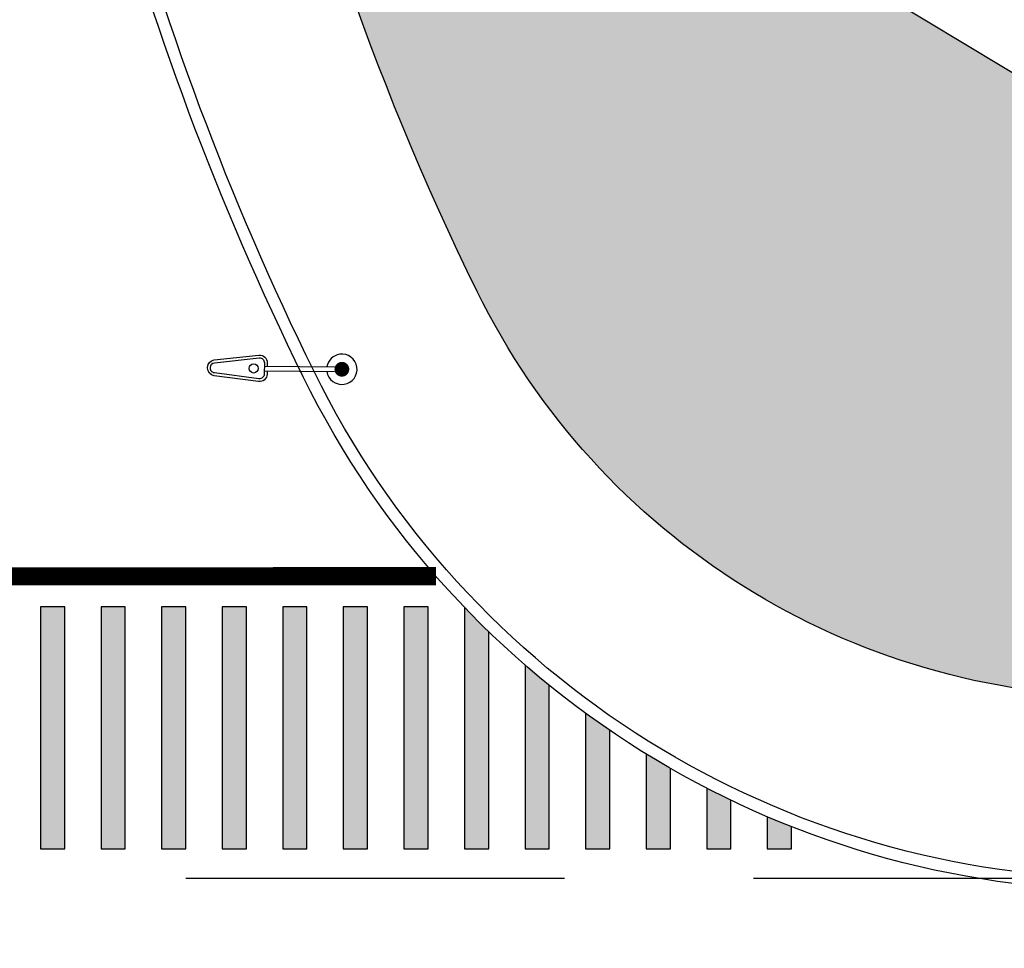
# Model space of a CAD drawing. Units: millimetres. Extents: x 6204 to 7869, y -1498 to -1181.
# Drawn here: x 7583 to 7599, y -1318 to -1303 of the extents above; entities that cross this region are included whole.
import ezdxf

# ---------------------------------------------------------------- set-up
doc = ezdxf.new("R2010")
doc.units = ezdxf.units.MM
doc.header["$LTSCALE"] = 10
doc.linetypes.add('HIDDEN', pattern=[0.375, 0.25, -0.125])
doc.layers.add('ARQ-DEMOLIR', color=5, linetype='HIDDEN', true_color=0x0000ff)
for name, color, linetype in [('ARQ-PISO', 8, 'Continuous'), ('ARQ-SÍMBOLOS', 2, 'Continuous'), ('ARQ-VEGETAÇÃO', 95, 'Continuous')]:
    doc.layers.add(name, color=color, linetype=linetype)
pattern_1 = [(37.50000000000001, (0, 0), (-0.01600031295984046, 0.4894132373293424), [0, -0.38608, 0, -0.4318, 0, -0.41275]), (7.499999999999999, (0, 0), (0.4495232831380027, 0.7168251005683542), [0, -0.20828, 0, -0.34798, 0, -0.13335]), (327.5, (-0.31242, 0), (0.790992370241458, 0.001437184678545762), [0, -0.127, 0, -0.4572, 0, -0.5969]), (317.5, (-0.31242, 0), (0.7635564524722972, 0.2229293232572163), [0, -0.0635, 0, -0.29972, 0, -0.3429])]

msp = doc.modelspace()

# ---------------------------------------------------------------- hatches: boundary and pattern name
at = {"layer": 'ARQ-SÍMBOLOS'}
h = msp.add_hatch(color=256, dxfattribs=at)
h.dxf.hatch_style = 1
h.paths.add_polyline_path([(7583.475691935935, -1316.783662824705), (7583.875691935935, -1316.783662824706), (7583.875691935936, -1312.783662824706), (7583.475691935936, -1312.783662824705)])
h = msp.add_hatch(color=256, dxfattribs=at)
h.dxf.hatch_style = 1
h.paths.add_polyline_path([(7584.475691935935, -1316.783662824705), (7584.875691935935, -1316.783662824706), (7584.875691935936, -1312.783662824706), (7584.475691935936, -1312.783662824705)])
h = msp.add_hatch(color=256, dxfattribs=at)
h.dxf.hatch_style = 1
h.paths.add_polyline_path([(7585.475691935935, -1316.783662824705), (7585.875691935935, -1316.783662824706), (7585.875691935936, -1312.783662824706), (7585.475691935936, -1312.783662824705)])
h = msp.add_hatch(color=256, dxfattribs=at)
h.dxf.hatch_style = 1
h.paths.add_polyline_path([(7586.475691935935, -1316.783662824705), (7586.875691935935, -1316.783662824706), (7586.875691935936, -1312.783662824706), (7586.475691935936, -1312.783662824705)])
h = msp.add_hatch(color=256, dxfattribs=at)
h.dxf.hatch_style = 1
h.paths.add_polyline_path([(7587.475691935935, -1316.783662824705), (7587.875691935935, -1316.783662824706), (7587.875691935936, -1312.783662824706), (7587.475691935936, -1312.783662824705)])
h = msp.add_hatch(color=256, dxfattribs=at)
h.dxf.hatch_style = 1
h.paths.add_polyline_path([(7588.475691935935, -1316.783662824705), (7588.875691935935, -1316.783662824706), (7588.875691935936, -1312.783662824706), (7588.475691935936, -1312.783662824705)])
h = msp.add_hatch(color=256, dxfattribs=at)
h.dxf.hatch_style = 1
h.paths.add_polyline_path([(7589.475691935935, -1316.783662824705), (7589.875691935935, -1316.783662824706), (7589.875691935936, -1312.783662824706), (7589.475691935936, -1312.783662824705)])
h = msp.add_hatch(color=256, dxfattribs=at)
h.dxf.hatch_style = 1
h.paths.add_polyline_path([(7590.475691935935, -1316.783662824705), (7590.875691935935, -1316.783662824706), (7590.875691935936, -1313.193824515459, -0.009329856517721337), (7590.475691935936, -1312.791677108947)])
h = msp.add_hatch(color=256, dxfattribs=at)
h.dxf.hatch_style = 1
h.paths.add_polyline_path([(7591.475691935935, -1316.783662824705), (7591.875691935935, -1316.783662824706), (7591.875691935936, -1314.080558482566, -0.008592528323173733), (7591.475691935936, -1313.74456988449)])
h = msp.add_hatch(color=256, dxfattribs=at)
h.dxf.hatch_style = 1
h.paths.add_polyline_path([(7592.475691935935, -1316.783662824705), (7592.875691935935, -1316.783662824706), (7592.875691935935, -1314.825760081756, -0.008058191744981015), (7592.475691935936, -1314.54290299741)])
h = msp.add_hatch(color=256, dxfattribs=at)
h.dxf.hatch_style = 1
h.paths.add_polyline_path([(7593.475691935935, -1316.783662824705), (7593.875691935935, -1316.783662824706), (7593.875691935935, -1315.453461629346, -0.00765711519269671), (7593.475691935935, -1315.215315007267)])
h = msp.add_hatch(color=256, dxfattribs=at)
h.dxf.hatch_style = 1
h.paths.add_polyline_path([(7594.475691935935, -1316.783662824705), (7594.875691935935, -1316.783662824706), (7594.875691935935, -1315.979818168853, -0.007349940414599097), (7594.475691935935, -1315.780627500948)])
h = msp.add_hatch(color=256, dxfattribs=at)
h.dxf.hatch_style = 1
h.paths.add_polyline_path([(7595.475691935935, -1316.783662824705), (7595.875691935935, -1316.783662824706), (7595.875691935935, -1316.416151232618, -0.007112728303343034), (7595.475691935935, -1316.251842261959)])
at = {"layer": 'ARQ-VEGETAÇÃO'}
h = msp.add_hatch(dxfattribs=at)
h.set_pattern_fill('AR-SAND', color=256, scale=0.01)
h.set_pattern_definition(pattern_1)
edge = h.paths.add_edge_path()
edge.add_line((7635.134084500991, -1198.970528099399), (7635.099752232131, -1204.818614598604))
edge.add_line((7635.099752232131, -1204.818614598604), (7634.832876289367, -1209.865066542271))
edge.add_line((7634.832876289367, -1209.865066542271), (7634.345785759095, -1212.676670311635))
edge.add_line((7634.345785759095, -1212.676670311635), (7633.496037075003, -1215.551679643331))
edge.add_line((7633.496037075003, -1215.551679643331), (7632.713440037218, -1217.53081143896))
edge.add_line((7632.713440037218, -1217.53081143896), (7632.493405541852, -1217.880224111638))
edge.add_line((7632.493405541852, -1217.880224111638), (7632.357054981967, -1218.124286535925))
edge.add_line((7632.357054981967, -1218.124286535925), (7632.230036158203, -1218.408728592932))
edge.add_line((7632.230036158203, -1218.408728592932), (7632.170868128937, -1218.598343059986))
edge.add_line((7632.170868128937, -1218.598343059986), (7632.149867778947, -1218.694707318639))
edge.add_line((7632.149867778947, -1218.694707318639), (7632.12951419819, -1218.849283604301))
edge.add_line((7632.12951419819, -1218.849283604301), (7632.12376027185, -1218.997445980496))
edge.add_line((7632.12376027185, -1218.997445980496), (7632.13058873482, -1219.160922476483))
edge.add_line((7632.13058873482, -1219.160922476483), (7632.146103917448, -1219.303715135264))
edge.add_line((7632.146103917448, -1219.303715135264), (7632.17323239418, -1219.468588759046))
edge.add_line((7632.17323239418, -1219.468588759046), (7632.218127533698, -1219.674039578304))
edge.add_line((7632.218127533698, -1219.674039578304), (7632.303517996058, -1219.988591318101))
edge.add_line((7632.303517996058, -1219.988591318101), (7632.441770191574, -1220.426753398675))
edge.add_line((7632.441770191574, -1220.426753398675), (7632.538966438903, -1220.704447581877))
edge.add_line((7632.538966438903, -1220.704447581877), (7632.803985545712, -1221.38287295596))
edge.add_line((7632.803985545712, -1221.38287295596), (7632.899597878959, -1221.608534133392))
edge.add_line((7632.899597878959, -1221.608534133392), (7633.080376539429, -1222.017554551486))
edge.add_line((7633.080376539429, -1222.017554551486), (7633.325468249837, -1222.54858274093))
edge.add_line((7633.325468249837, -1222.54858274093), (7633.974503609191, -1223.938737630926))
edge.add_line((7633.974503609191, -1223.938737630926), (7634.486153256687, -1225.178454380322))
edge.add_line((7634.486153256687, -1225.178454380322), (7634.718337789811, -1225.828092055852))
edge.add_line((7634.718337789811, -1225.828092055852), (7634.975153428948, -1226.633836169795))
edge.add_line((7634.975153428948, -1226.633836169795), (7635.249547622559, -1227.631743175319))
edge.add_line((7635.249547622559, -1227.631743175319), (7635.5043730618, -1228.744594186125))
edge.add_line((7635.5043730618, -1228.744594186125), (7635.766291879087, -1230.200194956997))
edge.add_line((7635.766291879087, -1230.200194956997), (7636.008915843199, -1232.13766190336))
edge.add_line((7636.008915843199, -1232.13766190336), (7636.228736180101, -1235.120717893598))
edge.add_line((7636.228736180101, -1235.120717893598), (7636.228736180101, -1324.597519935583))
edge.add_arc((7631.228736180101, -1324.597519935583), 5, -90.00059648828062, 0, ccw=False)
edge.add_line((7631.228684126679, -1329.597519935312), (7578.655843990497, -1329.596972616061))
edge.add_line((7578.655843990497, -1329.596972616061), (7578.429106521476, -1329.56903114177))
edge.add_line((7578.429106521476, -1329.56903114177), (7578.267916844756, -1329.541655414493))
edge.add_line((7578.267916844756, -1329.541655414493), (7578.110611388079, -1329.50879080032))
edge.add_line((7578.110611388079, -1329.50879080032), (7577.953891788519, -1329.469864583709))
edge.add_line((7577.953891788519, -1329.469864583709), (7577.79362514097, -1329.423490345679))
edge.add_line((7577.79362514097, -1329.423490345679), (7577.638166435327, -1329.371948664619))
edge.add_line((7577.638166435327, -1329.371948664619), (7577.484027550782, -1329.314219407432))
edge.add_line((7577.484027550782, -1329.314219407432), (7577.333503256881, -1329.251198399327))
edge.add_line((7577.333503256881, -1329.251198399327), (7577.183395301661, -1329.181490030511))
edge.add_line((7577.183395301661, -1329.181490030511), (7577.026763801572, -1329.101036201108))
edge.add_line((7577.026763801572, -1329.101036201108), (7576.884171244834, -1329.020514304581))
edge.add_line((7576.884171244834, -1329.020514304581), (7576.745736333882, -1328.935250579784))
edge.add_line((7576.745736333882, -1328.935250579784), (7576.61615041495, -1328.848654998265))
edge.add_line((7576.61615041495, -1328.848654998265), (7576.474396478244, -1328.745816788439))
edge.add_line((7576.474396478244, -1328.745816788439), (7576.342344454973, -1328.641720170474))
edge.add_line((7576.342344454973, -1328.641720170474), (7576.220256884001, -1328.537670171921))
edge.add_line((7576.220256884001, -1328.537670171921), (7576.100681397735, -1328.427744994053))
edge.add_line((7576.100681397735, -1328.427744994053), (7575.983455714895, -1328.311430903072))
edge.add_line((7575.983455714895, -1328.311430903072), (7575.872333193692, -1328.192419952599))
edge.add_line((7575.872333193692, -1328.192419952599), (7575.791992388259, -1328.10044289237))
edge.add_line((7575.791992388259, -1328.10044289237), (7575.644067933979, -1327.91610942997))
edge.add_line((7575.644067933979, -1327.91610942997), (7575.574046775871, -1327.825324957756))
edge.add_line((7575.574046775871, -1327.825324957756), (7575.515095079415, -1327.756045085247))
edge.add_line((7575.515095079415, -1327.756045085247), (7575.397329563834, -1327.634613842223))
edge.add_line((7575.397329563834, -1327.634613842223), (7575.286890596669, -1327.537431541154))
edge.add_line((7575.286890596669, -1327.537431541154), (7575.159098634392, -1327.441315483864))
edge.add_line((7575.159098634392, -1327.441315483864), (7575.031183193032, -1327.359873905451))
edge.add_line((7575.031183193032, -1327.359873905451), (7574.89185429946, -1327.285636494839))
edge.add_line((7574.89185429946, -1327.285636494839), (7574.742716114678, -1327.22091826113))
edge.add_line((7574.742716114678, -1327.22091826113), (7574.602900431762, -1327.172747851651))
edge.add_line((7574.602900431762, -1327.172747851651), (7574.449729095561, -1327.132782686353))
edge.add_line((7574.449729095561, -1327.132782686353), (7574.3055263251, -1327.106691369768))
edge.add_line((7574.3055263251, -1327.106691369768), (7574.160546344914, -1327.091280794907))
edge.add_line((7574.160546344914, -1327.091280794907), (7574.023080815235, -1327.086459427558))
edge.add_line((7574.023080815235, -1327.086459427558), (7522.224761864783, -1326.980118244742))
edge.add_line((7522.224761864783, -1326.980118244742), (7522.224761864785, -1330.85693953549))
edge.add_line((7522.224761864785, -1330.85693953549), (7638.160809607984, -1330.856938117757))
edge.add_line((7638.160809607984, -1330.856938117757), (7638.195571940052, -1198.970574047154))
edge.add_line((7638.195571940052, -1198.970574047154), (7635.134084500991, -1198.970528099399))
h = msp.add_hatch(dxfattribs=at)
h.set_pattern_fill('AR-SAND', color=256, scale=0.01)
h.set_pattern_definition(pattern_1)
edge = h.paths.add_edge_path()
edge.add_line((7586.912631580773, -1296.362575310465), (7608.05373486934, -1309.095873868559))
edge.add_line((7608.05373486934, -1309.095873868559), (7608.053734824742, -1310.042540495909))
edge.add_arc((7606.053734823205, -1310.042540403076), 2.000000001537048, 317.71188928437834, 359.9999973405295, ccw=False)
edge.add_arc((7600.98324648395, -1305.430673963129), 8.85413481626209, 272.65947648898003, 317.71188925217956, ccw=False)
edge.add_arc((7601.450573637957, -1302.275405353852), 12.00000000003383, 206.2084077547487, 269.7302519395065, ccw=False)
edge.add_arc((7630.742446794645, -1287.859821377085), 44.64694307714475, 190.9787116992133, 206.2047878361185, ccw=False)

# ---------------------------------------------------------------- linework, layer by layer
at = {"layer": 'ARQ-DEMOLIR', "ltscale": 2.5}
msp.add_lwpolyline([(7601.500878663001, -1317.274648334566), (7574.175412696478, -1317.269011007748)], dxfattribs=at)
at = {"layer": 'ARQ-PISO'}
msp.add_lwpolyline([(7611.053734949202, -1292.91861117935), (7589.57655095969, -1279.982891023559, 0.1123050822579819), (7587.39637389812, -1293.151806546188), (7611.053734949202, -1307.40064858855), (7611.053734824742, -1310.042540637241, -0.1866396395736271), (7609.752588493581, -1313.406835506143, -0.2008613226997474), (7601.455332136668, -1317.275404748533), (7601.419463689028, -1317.275373092807, -0.2852007652420084), (7587.992670056144, -1308.899968070262, -0.1000021313532528), (7583.177480443658, -1290.65390365707, -0.1681533168488529), (7590.251887582149, -1270.212963050004), (7604.863162541472, -1252.650784370632, -0.7017720874910268), (7611.053734949202, -1254.889270492715), (7611.0537349492, -1255.303218114226), (7611.453735262518, -1257.103220157705), (7611.453735262518, -1270.673217146864), (7611.053734949203, -1271.803214081918), (7611.053734949202, -1279.168191893015), (7606.053734949202, -1279.168191893015), (7606.053734949202, -1287.668192042519), (7610.553734949202, -1287.668192042519, -0.4142135623730951), (7611.053734949202, -1288.168192042519), (7611.053734949202, -1292.91861117935)], format="xyb", dxfattribs=at)
msp.add_lwpolyline([(7586.912631580773, -1296.362575310465), (7608.05373486934, -1309.095873868559), (7608.053734824742, -1310.042540495909, -0.1866396395736946), (7607.533276292277, -1311.38825844466, -0.1991501205506443), (7601.394077944986, -1314.27527236301, -0.2844888384935176), (7590.684250772495, -1307.575055526971, -0.06653420813683843)], format="xyb", close=True, dxfattribs=at)
at = {"layer": 'ARQ-SÍMBOLOS'}
for p, q in [((7587.170591864144, -1308.885776868817), (7588.331933516209, -1308.898711227896)), ((7587.171447774052, -1308.808926997909), (7588.332789426116, -1308.821861356987))]:
    msp.add_line(p, q, dxfattribs=at)
for points in [[(7611.253734949202, -1307.521108702521), (7611.253734824742, -1310.042540646663, -0.1866396395736128), (7609.900542640336, -1313.541407310241, -0.2009495582246998), (7601.459210911302, -1317.475408249637), (7601.419168428746, -1317.475372910114, -0.2852028912721078), (7587.813231341719, -1308.988295573148, -0.1000330906423566), (7582.977480974709, -1290.65977612186, -0.1682200199392853), (7590.096380581281, -1270.087165015574), (7604.709415546744, -1252.522870877942, -0.701772087491199), (7611.253734949202, -1254.889270492715), (7611.253734949199, -1255.28126367604), (7611.653735262518, -1257.081265719517), (7611.653735262518, -1270.707571078778), (7611.253734949203, -1271.837568013832), (7611.253734949202, -1279.368191893015), (7606.253734949202, -1279.368191893015), (7606.253734949202, -1287.468192042519), (7610.553734949202, -1287.468192042519, -0.4142135623728857), (7611.253734949202, -1288.168192042519), (7611.253734949202, -1293.03907129332)], [(7587.218370856544, -1308.886309003909), (7587.217750186713, -1308.942037295, -0.4494683180894698), (7587.076262509547, -1309.064844718606), (7586.34271250867, -1308.968951755844, -0.3798162919739982), (7586.23369742718, -1308.84335437579), (7586.2337691634, -1308.836913371633), (7586.23384089962, -1308.830472367478, -0.3798162919739982), (7586.345626256079, -1308.707334136411), (7587.081130034086, -1308.627802654395, -0.4494683180894698), (7587.219847436282, -1308.753730841908), (7587.21922676645, -1308.809459133)]]:
    msp.add_lwpolyline(points, format="xyb", dxfattribs=at)
msp.add_lwpolyline([(7586.348906084781, -1308.921572911435, -0.419306298941809), (7586.281619892022, -1308.831004502568, -0.3798162919739982), (7586.350763069803, -1308.754839172221), (7587.086266847809, -1308.675307690206, -0.4494683180894698), (7587.172068443882, -1308.753198706819), (7587.169971194312, -1308.94150515991, -0.4494683180894698), (7587.082456085658, -1309.017465874197)], format="xyb", close=True, dxfattribs=at)
at = {"layer": 'ARQ-SÍMBOLOS', "const_width": 0.1219875098379132}
msp.add_lwpolyline([(7588.512962446809, -1308.86229772281, -1), (7588.390738297981, -1308.860936460149, -1)], format="xyb", close=True, dxfattribs=at)
at = {"layer": 'ARQ-SÍMBOLOS', "const_width": 0.3}
msp.add_lwpolyline([(7574.375736476999, -1312.283996360781), (7590.006476795832, -1312.279037067811)], dxfattribs=at)
at = {"layer": 'ARQ-SÍMBOLOS'}
for points in [[(7583.475691935935, -1316.783662824705), (7583.875691935935, -1316.783662824706), (7583.875691935936, -1312.783662824706), (7583.475691935936, -1312.783662824705)], [(7584.475691935935, -1316.783662824705), (7584.875691935935, -1316.783662824706), (7584.875691935936, -1312.783662824706), (7584.475691935936, -1312.783662824705)], [(7585.475691935935, -1316.783662824705), (7585.875691935935, -1316.783662824706), (7585.875691935936, -1312.783662824706), (7585.475691935936, -1312.783662824705)], [(7586.475691935935, -1316.783662824705), (7586.875691935935, -1316.783662824706), (7586.875691935936, -1312.783662824706), (7586.475691935936, -1312.783662824705)], [(7587.475691935935, -1316.783662824705), (7587.875691935935, -1316.783662824706), (7587.875691935936, -1312.783662824706), (7587.475691935936, -1312.783662824705)], [(7588.475691935935, -1316.783662824705), (7588.875691935935, -1316.783662824706), (7588.875691935936, -1312.783662824706), (7588.475691935936, -1312.783662824705)], [(7589.475691935935, -1316.783662824705), (7589.875691935935, -1316.783662824706), (7589.875691935936, -1312.783662824706), (7589.475691935936, -1312.783662824705)]]:
    msp.add_lwpolyline(points, close=True, dxfattribs=at)
for points in [[(7590.475691935936, -1312.791677108948), (7590.475691935935, -1316.783662824705), (7590.875691935935, -1316.783662824706), (7590.875691935936, -1313.193824515459)], [(7591.475691935936, -1313.74456988449), (7591.475691935935, -1316.783662824705), (7591.875691935935, -1316.783662824706), (7591.875691935936, -1314.080558482566)], [(7592.475691935936, -1314.54290299741), (7592.475691935935, -1316.783662824705), (7592.875691935935, -1316.783662824706), (7592.875691935935, -1314.825760081756)], [(7593.475691935935, -1315.215315007267), (7593.475691935935, -1316.783662824705), (7593.875691935935, -1316.783662824706), (7593.875691935935, -1315.453461629346)], [(7594.475691935935, -1315.780627500948), (7594.475691935935, -1316.783662824705), (7594.875691935935, -1316.783662824706), (7594.875691935935, -1315.979818168853)], [(7595.475691935935, -1316.251842261959), (7595.475691935935, -1316.783662824705), (7595.875691935935, -1316.783662824706), (7595.875691935935, -1316.416151232618)]]:
    msp.add_lwpolyline(points, dxfattribs=at)
msp.add_circle((7586.994893071084, -1308.847416871066), 0.07600684545607572, dxfattribs=at)
for centre, radius, start, end in [((7588.451850372393, -1308.861617091479), 0.250942254863659, 98.17037991840867, 170.5534176053779), ((7588.451850372394, -1308.86161709148), 0.250942254863659, 98.17037991840867, 170.5534176052666), ((7588.451850372394, -1308.86161709148), 0.250942254863659, 98.17037991840867, 170.5534176052666), ((7588.451850372393, -1308.86161709148), 0.2509422548650719, 8.170379918404967, 98.17037991809177), ((7588.451850372392, -1308.861617091481), 0.2509422548648045, 8.170379918463953, 98.17037991809177), ((7588.451850372392, -1308.861617091481), 0.2509422548649793, 8.170379918567114, 98.17037991809177), ((7588.451850372392, -1308.861617091479), 0.2509422548632131, 188.1703799185155, 278.1703799175667), ((7588.451850372393, -1308.86161709148), 0.2509422548630517, 188.1703799183533, 278.1703799175667), ((7588.451850372393, -1308.86161709148), 0.2509422548629888, 188.1703799183533, 278.1703799176717), ((7588.451850372394, -1308.861617091478), 0.2509422548645687, 278.1703799184087, 8.170379918036492), ((7588.451850372392, -1308.861617091479), 0.2509422548648257, 278.1703799184087, 8.170379918095472), ((7588.451850372392, -1308.861617091479), 0.2509422548646235, 278.1703799184087, 8.170379918147058)]:
    msp.add_arc(centre, radius, start, end, dxfattribs=at)

doc.saveas('drawing.dxf')
